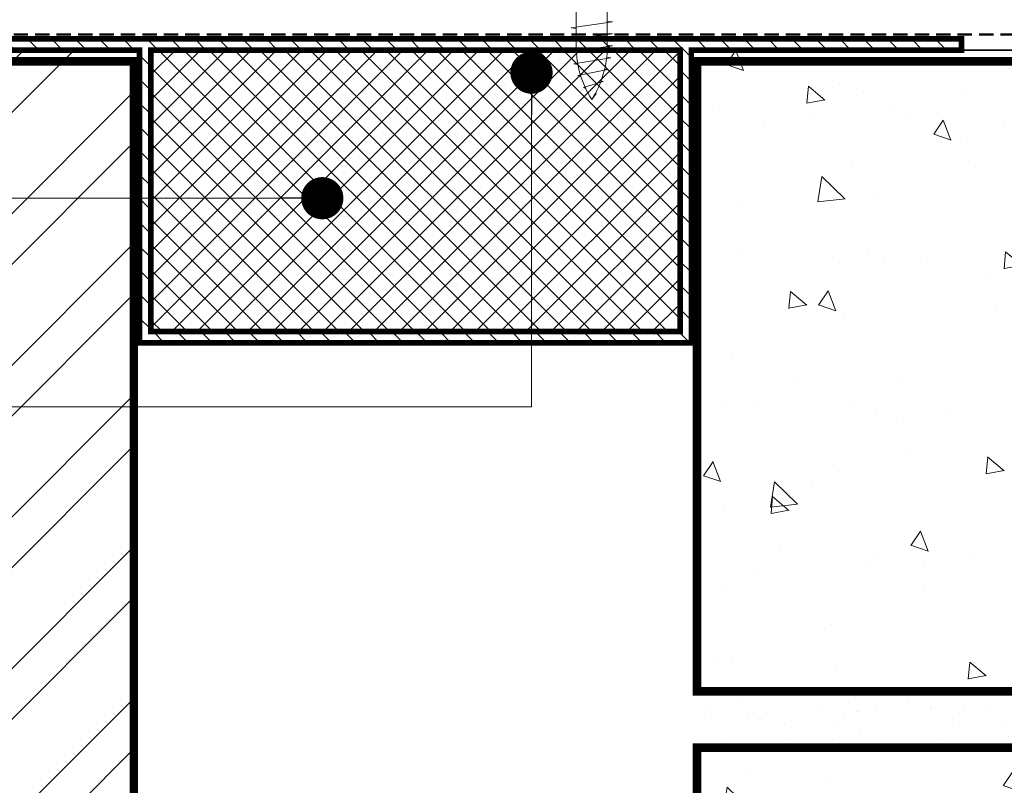
# Model space of a CAD drawing. Units: millimetres. Extents: x -6876 to 5920, y -1332 to 1882.
# Drawn here: x -6582 to -6407, y -273 to -137 of the extents above; entities that cross this region are included whole.
import ezdxf

# ---------------------------------------------------------------- set-up
doc = ezdxf.new("R2010")
doc.units = ezdxf.units.MM
doc.linetypes.add('HIDDEN', pattern=[1.905, 1.27, -0.635])
for name, color, linetype, lineweight in [('A-Flashing', 3, 'HIDDEN', 50), ('A-Floor', 4, 'Continuous', 50), ('A-Hatch', 250, 'Continuous', 5), ('A-Wall', 1, 'Continuous', 50), ('A_Text', 7, 'Continuous', 18)]:
    doc.layers.add(name, color=color, linetype=linetype, lineweight=lineweight)
doc.styles.add('ARIAL', font='arial.ttf')
doc.dimstyles.new('Scale0005-2 mm DOT', dxfattribs={"dimscale": 5, "dimtxt": 2.5, "dimasz": 1.5, "dimexe": 5, "dimexo": 100, "dimgap": 1, "dimtad": 1, "dimdec": 0, "dimtxsty": 'ARIAL', "dimblk": 'tick', "dimblk1": 'tick', "dimblk2": 'tick', "dimcen": 2, "dimse1": 1, "dimse2": 1, "dimclrd": 250, "dimclre": 5, "dimclrt": 256, "dimaunit": 1, "dimazin": 0, "dimtfac": 1, "dimtdec": 0, "dimtix": 1, "dimtmove": 2, "dimatfit": 3, "dimldrblk": 'DOT', "dimfxl": 1, "dimlwd": -1, "dimarcsym": 0})
pattern_1 = [(320, (0, 0), (-3.18782, -36.43693), [3.81, -41.91]), (265, (0, 0), (38.21133, 7.04857), [3.048, -33.528]), (10.451, (-0.266, -3.036), (35.02334, -29.3885), [3.238, -35.618]), (316.1842, (10.16, 3e-15), (-8.40847, -54.2158), [5.715, -62.865]), (6.6356, (9.46, -4.52), (49.4851, -47.48085), [4.857, -53.427]), (261.184, (10.16, 3e-15), (49.485, -47.4809), [4.572, -50.292]), (291, (7.62, -5.08), (-20.4531, -30.32298), [3.81, -41.91]), (236, (7.62, -5.08), (36.8376, -12.3604), [3.048, -33.528]), (341.4514, (5.916, -7.607), (16.38457, -42.6833), [3.238, -35.618]), (307.5, (0, 0), (16.911008, -0.61772), [0, -33.1216, 0, -34.036, 0, -33.655]), (277.5, (0, 0), (20.036115, -13.36393), [0, -19.4056, 0, -32.3596, 0, -12.827]), (237.5, (-3e-15, 11.328), (-1.14575, -27.11812), [0, -12.7, 0, -39.624, 0, -52.578]), (227.5, (-5e-15, 16.408), (5.0853, -29.62584), [0, -16.51, 0, -26.3144, 0, -37.338])]

# ---------------------------------------------------------------- blocks, each defined once
blk = doc.blocks.new('_Dot')
at = {"color": 0, "linetype": 'ByBlock', "lineweight": -2}
blk.add_line((-0.5, 0), (-1, 0), dxfattribs=at)
at = {"color": 0, "linetype": 'ByBlock', "const_width": 0.5}
blk.add_lwpolyline([(-0.25, 0, 1), (0.25, 0, 1)], format="xyb", close=True, dxfattribs=at)
blk = doc.blocks.new('tick')
h = blk.add_hatch(color=256)
h.paths.add_polyline_path([(0.818, 0.782), (0.782, 0.818), (0, 0.035), (0, 0), (0.035, 0)])
h.paths.add_polyline_path([(0, -0.035), (0, 0), (-0.035, 0), (-0.818, -0.782), (-0.782, -0.818)])
for p, q in [((0, -3.125), (0, 3.125)), ((-0.818, -0.782), (0.782, 0.818)), ((-0.782, -0.818), (0.818, 0.782)), ((-1.875, 0), (1.875, 0))]:
    blk.add_line(p, q)
for points in [[(0.818, 0.782), (0.782, 0.818)], [(-0.818, -0.782), (-0.782, -0.818)]]:
    blk.add_lwpolyline(points)

msp = doc.modelspace()

# ---------------------------------------------------------------- hatches: boundary and pattern name
at = {"layer": 'A-Hatch'}
h = msp.add_hatch(dxfattribs=at)
h.set_pattern_fill('_USER', color=252, scale=3, angle=135, pattern_type=0)
h.set_pattern_definition([(135, (-6306.1386, 4502.809), (-2.1213203, -2.1213203), [])])
h.paths.add_polyline_path([(-6558.46, -192.19), (-6464.46, -192.19), (-6464.46, -142.19), (-6558.46, -142.19)], flags=16)
h.paths.add_polyline_path([(-6414.46, -140.19), (-6560.46, -140.19), (-6608.46, -140.19), (-6608.46, -142.19), (-6560.46, -142.19), (-6560.46, -194.19), (-6462.46, -194.19), (-6462.46, -142.19), (-6414.46, -142.19)])
h = msp.add_hatch(dxfattribs=at)
h.set_pattern_fill('ANSI32', color=256, scale=2)
h.paths.add_polyline_path([(-6663.46, -142.19), (-6663.46, -503.76), (-6590.68, -503.76), (-6584.94, -523.35), (-6570.95, -481.37), (-6566.44, -503.76), (-6561.46, -503.76), (-6561.46, -142.19)])
h = msp.add_hatch(dxfattribs=at)
h.set_pattern_fill('ANSI37', color=252)
h.paths.add_polyline_path([(-6558.46, -142.19), (-6558.46, -192.19), (-6464.46, -192.19), (-6464.46, -142.19)])
h = msp.add_hatch(dxfattribs=at)
h.set_pattern_fill('AR-CONC', color=256, scale=0.2, angle=-90)
h.set_pattern_definition(pattern_1)
h.paths.add_polyline_path([(-6461.46, -256.07), (-6361.46, -256.07), (-6361.46, -142.19), (-6461.46, -142.19)])
h = msp.add_hatch(dxfattribs=at)
h.set_pattern_fill('AR-SAND', color=256, scale=0.2, angle=-90)
h.set_pattern_definition([(307.5, (-1052.2165, 330.255), (9.788265, 0.320006), [0, -7.7216, 0, -8.636, 0, -8.255]), (277.5, (-1052.217, 330.255), (14.336502, -8.990466), [0, -4.1656, 0, -6.9596, 0, -2.667]), (237.5, (-1052.2165, 336.5035), (0.028744, -15.819847), [0, -2.54, 0, -9.144, 0, -11.938]), (227.5, (-1052.217, 336.503), (4.458586, -15.27113), [0, -1.27, 0, -5.9944, 0, -6.858])])
h.paths.add_polyline_path([(-6461.46, -266.07), (-6361.46, -266.07), (-6363.96, -256.07), (-6461.46, -256.07)])
h = msp.add_hatch(dxfattribs=at)
h.set_pattern_fill('AR-CONC', color=256, scale=0.2, angle=-90)
h.set_pattern_definition(pattern_1)
h.paths.add_polyline_path([(-6301.99, -276.6), (-6270.39, -266.07), (-6456.46, -266.07), (-6456.46, -366.07), (-6279.6, -366.07), (-6279.6, -281.12)])

# ---------------------------------------------------------------- linework, layer by layer
at = {"layer": 'A-Flashing', "ltscale": 2}
msp.add_lwpolyline([(-6401.2, -106.11), (-6401.2, -139.43), (-6667.37, -139.43), (-6675.47, -147.54)], dxfattribs=at)
at = {"layer": 'A-Floor', "const_width": 1.5}
msp.add_lwpolyline([(-6461.46, -256.07), (-6461.46, -144.19), (-6361.46, -144.19), (-6361.46, -256.07)], close=True, dxfattribs=at)
msp.add_lwpolyline([(-6279.6, -366.07), (-6461.46, -366.07), (-6461.46, -266.07), (-6270.39, -266.07)], dxfattribs=at)
at = {"layer": 'A-Hatch'}
for p, q in [((-6482.89, -128.02), (-6482.89, -141.55)), ((-6477.39, -128.02), (-6477.39, -141.55)), ((-6483.8, -138.24), (-6476.49, -137.18)), ((-6483.8, -138.24), (-6476.49, -137.18)), ((-6476.49, -137.18), (-6483.8, -138.24)), ((-6477.39, -137.05), (-6476.49, -137.18)), ((-6477.39, -137.05), (-6476.49, -137.18)), ((-6483.8, -138.24), (-6482.89, -138.38)), ((-6483.8, -138.24), (-6482.89, -138.38)), ((-6483.8, -140.37), (-6476.49, -139.31)), ((-6483.8, -140.37), (-6476.49, -139.31)), ((-6477.39, -139.17), (-6476.49, -139.31)), ((-6477.39, -139.17), (-6476.49, -139.31)), ((-6483.8, -140.37), (-6482.89, -140.5)), ((-6483.8, -140.37), (-6482.89, -140.5)), ((-6483.8, -142.49), (-6476.49, -141.43)), ((-6476.5, -141.43), (-6483.7, -142.49)), ((-6477.39, -141.3), (-6476.49, -141.43)), ((-6477.39, -141.3), (-6476.5, -141.43)), ((-6483.8, -142.49), (-6482.89, -142.62)), ((-6483.7, -142.49), (-6482.86, -142.62)), ((-6476.74, -143.55), (-6483.31, -144.61)), ((-6483.31, -144.61), (-6482.6, -144.74)), ((-6477.49, -143.43), (-6476.74, -143.55)), ((-6477.27, -145.67), (-6482.63, -146.73)), ((-6482.63, -146.73), (-6482.07, -146.87)), ((-6477.86, -145.57), (-6477.27, -145.67)), ((-6478.12, -147.79), (-6481.6, -148.86)), ((-6478.51, -147.7), (-6478.12, -147.79)), ((-6481.6, -148.86), (-6481.21, -149.04)), ((-6479.35, -149.92), (-6480.14, -150.98)), ((-6479.48, -149.85), (-6479.35, -149.92))]:
    msp.add_line(p, q, dxfattribs=at)
for centre, start, end in [((-6465.34, -141.55), 180, 212.5062), ((-6494.94, -141.55), 327.4938, 0)]:
    msp.add_arc(centre, 17.55, start, end, dxfattribs=at)
at = {"layer": 'A-Wall', "color": 2, "linetype": 'Continuous', "lineweight": 35}
msp.add_line((-6461.46, -142.19), (-6316.64, -142.19), dxfattribs=at)
at = {"layer": 'A-Wall', "const_width": 1}
for points in [[(-6414.46, -140.19), (-6560.46, -140.19), (-6608.46, -140.19), (-6608.46, -142.19), (-6560.46, -142.19), (-6560.46, -194.19), (-6462.46, -194.19), (-6462.46, -142.19), (-6414.46, -142.19)], [(-6558.46, -192.19), (-6464.46, -192.19), (-6464.46, -142.19), (-6558.46, -142.19)]]:
    msp.add_lwpolyline(points, close=True, dxfattribs=at)
at = {"layer": 'A-Wall', "const_width": 1.5}
msp.add_lwpolyline([(-6663.46, -503.76), (-6663.46, -144.19), (-6561.46, -144.19), (-6561.46, -503.76)], dxfattribs=at)

# ---------------------------------------------------------------- leaders
at = {"layer": 'A_Text'}
for points in [[(-6490.85, -146.2), (-6490.85, -205.53), (-6798.86, -205.53)], [(-6528, -168.5), (-6674.56, -168.5)]]:
    msp.add_leader(points, dimstyle='Scale0005-2 mm DOT', override={"dimtad": 0}, dxfattribs=at)

doc.saveas('drawing.dxf')
